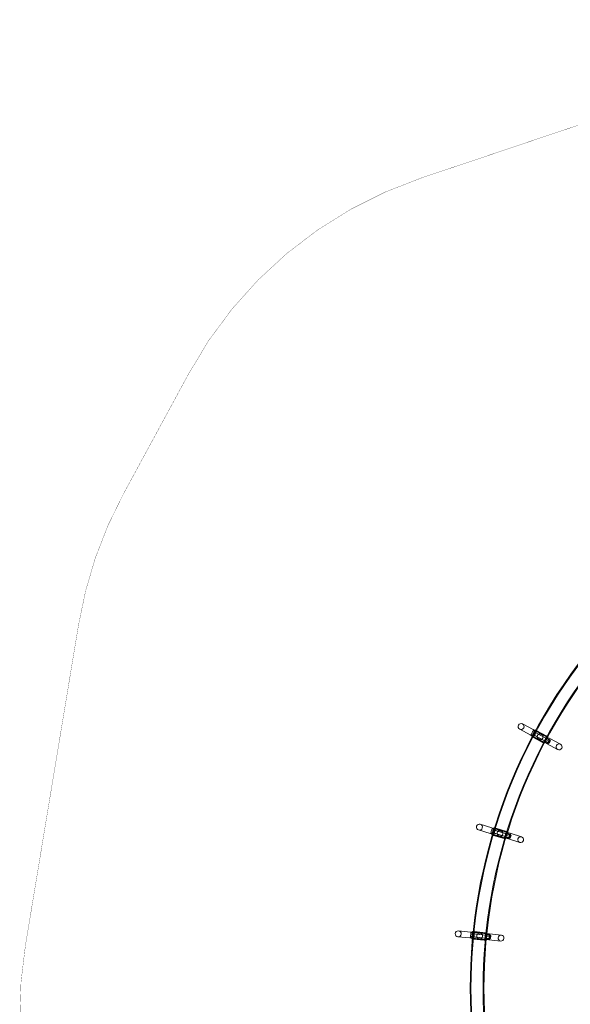
# Model space of a CAD drawing. Units: millimetres. Extents: x -3760 to 5951, y -2806 to 5675.
# Drawn here: x -3760 to -1342, y 1350 to 5675 of the extents above; entities that cross this region are included whole.
import ezdxf

# ---------------------------------------------------------------- set-up
doc = ezdxf.new("R2010")
doc.units = ezdxf.units.MM
doc.linetypes.add('K5LT32769', pattern=[0])
doc.linetypes.add('K5LT_REINFORCED', pattern=[0])

msp = doc.modelspace()

# ---------------------------------------------------------------- linework, layer by layer
at = {"color": 7, "linetype": 'K5LT32769', "lineweight": 0}
for p, q in [((-1564.1, 2558.7), (-1517.8, 2534)), ((-1505.5, 2557), (-1551.8, 2581.7)), ((-1496.4, 2555.2), (-1511.3, 2527.3)), ((-1492.2, 2553), (-1507.1, 2525.1)), ((-1504.6, 2553.2), (-1506.5, 2549.8)), ((-1505.5, 2557), (-1497.7, 2552.8)), ((-1503.6, 2553.6), (-1504.6, 2553.2)), ((-1504, 2522.5), (-1488.3, 2551.9)), ((-1498.7, 2551), (-1503.6, 2553.6)), ((-1497.7, 2552.8), (-1441.8, 2522.9)), ((-1493.5, 2553.7), (-1496.4, 2555.2)), ((-1489.4, 2551.5), (-1493.5, 2553.7)), ((-1489.4, 2551.5), (-1447.5, 2529.1)), ((-1445.1, 2528.7), (-1488.3, 2551.9)), ((-1517.8, 2534), (-1510, 2529.8)), ((-1512.4, 2538.7), (-1514.2, 2535.3)), ((-1514.2, 2535.3), (-1513.9, 2534.2)), ((-1509, 2531.6), (-1513.9, 2534.2)), ((-1512.4, 2538.7), (-1511.3, 2540.8)), ((-1511.3, 2539.1), (-1512.4, 2538.7)), ((-1507.6, 2547.7), (-1511.3, 2540.8)), ((-1511.3, 2540.8), (-1511.3, 2539.1)), ((-1506.4, 2536.4), (-1511.3, 2539.1)), ((-1508.5, 2525.8), (-1511.3, 2527.3)), ((-1510, 2529.8), (-1454.1, 2500)), ((-1504.3, 2523.6), (-1508.5, 2525.8)), ((-1508.3, 2532.9), (-1504.1, 2530.7)), ((-1507.6, 2547.7), (-1506.5, 2549.8)), ((-1506.1, 2548.7), (-1507.6, 2547.7)), ((-1437, 2498.4), (-1506.8, 2535.7)), ((-1506.8, 2535.7), (-1502.6, 2533.5)), ((-1506.5, 2549.8), (-1506.1, 2548.7)), ((-1501.2, 2546.1), (-1506.1, 2548.7)), ((-1504.3, 2523.6), (-1462.5, 2501.2)), ((-1460.7, 2499.4), (-1504, 2522.5)), ((-1502.8, 2526.4), (-1496.9, 2537.6)), ((-1502.8, 2526.4), (-1496.9, 2537.6)), ((-1502.8, 2526.4), (-1496.9, 2537.6)), ((-1496.5, 2537.4), (-1502.7, 2525.9)), ((-1496.5, 2537.4), (-1502.7, 2525.9)), ((-1458.7, 2502.4), (-1502.7, 2525.9)), ((-1458.7, 2502.4), (-1502.7, 2525.9)), ((-1459.2, 2502.4), (-1502.4, 2525.5)), ((-1431.1, 2509.6), (-1500.9, 2546.9)), ((-1500.9, 2546.9), (-1496.7, 2544.6)), ((-1455.2, 2508), (-1499.9, 2531.9)), ((-1455.2, 2508), (-1499.9, 2531.9)), ((-1495.2, 2547.4), (-1499.4, 2549.7)), ((-1496.9, 2537.6), (-1490.9, 2548.7)), ((-1496.9, 2537.6), (-1490.9, 2548.7)), ((-1496.9, 2537.6), (-1490.9, 2548.7)), ((-1490.4, 2548.9), (-1496.5, 2537.4)), ((-1490.4, 2548.9), (-1496.5, 2537.4)), ((-1449.2, 2519.4), (-1493.8, 2543.2)), ((-1449.2, 2519.4), (-1493.8, 2543.2)), ((-1446.4, 2525.4), (-1490.4, 2548.9)), ((-1446.4, 2525.4), (-1490.4, 2548.9)), ((-1446.6, 2525.8), (-1489.9, 2548.9)), ((-1485.7, 2518.9), (-1473.9, 2512.6)), ((-1463.3, 2532.3), (-1475.2, 2538.6)), ((-1445.1, 2528.7), (-1460.7, 2499.4)), ((-1444.7, 2527.6), (-1459.7, 2499.7)), ((-1458.7, 2502.4), (-1452.6, 2513.9)), ((-1458.7, 2502.4), (-1452.6, 2513.9)), ((-1452.2, 2513.7), (-1458.2, 2502.5)), ((-1448.5, 2510.5), (-1455.5, 2497.5)), ((-1452.6, 2513.9), (-1446.4, 2525.4)), ((-1452.6, 2513.9), (-1446.4, 2525.4)), ((-1446.2, 2524.8), (-1452.2, 2513.7)), ((-1449.2, 2519.3), (-1445, 2517)), ((-1447.5, 2512.4), (-1448.5, 2510.5)), ((-1448, 2511.4), (-1436.9, 2505.5)), ((-1443.5, 2519.8), (-1447.7, 2522.1)), ((-1440.6, 2525.4), (-1447.5, 2529.1)), ((-1440.6, 2525.4), (-1447.5, 2512.4)), ((-1445, 2517), (-1431.1, 2509.6)), ((-1443.5, 2519.8), (-1432.4, 2513.9)), ((-1443.5, 2519.8), (-1443.5, 2519.8)), ((-1441.8, 2522.9), (-1431.2, 2517.3)), ((-1430, 2511.7), (-1438.2, 2496.3)), ((-1436.9, 2505.5), (-1434.6, 2509.7)), ((-1434.6, 2509.7), (-1432.4, 2513.9)), ((-1432.4, 2513.9), (-1430.3, 2512.7)), ((-1385, 2492.6), (-1431.2, 2517.3)), ((-1428.3, 2508.1), (-1431.1, 2509.6)), ((-1455.5, 2497.5), (-1462.5, 2501.2)), ((-1456.7, 2505.3), (-1452.5, 2503.1)), ((-1455.2, 2508.1), (-1451, 2505.9)), ((-1454.1, 2500), (-1443.5, 2494.3)), ((-1452.5, 2503.1), (-1441.3, 2497.1)), ((-1452.5, 2503.1), (-1452.5, 2503.1)), ((-1451, 2505.9), (-1437, 2498.4)), ((-1443.5, 2494.3), (-1397.3, 2469.6)), ((-1441.3, 2497.1), (-1439.1, 2501.3)), ((-1441.3, 2497.1), (-1439.2, 2496)), ((-1439.1, 2501.3), (-1436.9, 2505.5)), ((-1434.3, 2496.9), (-1437, 2498.4)), ((-1428.3, 2508.1), (-1434.3, 2496.9)), ((-1686.9, 2125.8), (-1737.1, 2141.1)), ((-1686.9, 2125.8), (-1678.4, 2123.3)), ((-1677.6, 2125.9), (-1686.7, 2095.6)), ((-1685.3, 2122.3), (-1686.4, 2118.6)), ((-1684.3, 2122.9), (-1685.3, 2122.3)), ((-1679, 2121.3), (-1684.3, 2122.9)), ((-1673, 2124.5), (-1682.2, 2094.3)), ((-1674.9, 2118.5), (-1679.4, 2119.9)), ((-1678.7, 2092.3), (-1669, 2124.2)), ((-1678.4, 2123.3), (-1617.8, 2104.9)), ((-1674.5, 2125), (-1677.6, 2125.9)), ((-1674.6, 2108.5), (-1670.9, 2120.6)), ((-1674.6, 2108.5), (-1670.9, 2120.6)), ((-1674.6, 2108.5), (-1670.9, 2120.6)), ((-1670, 2123.6), (-1674.5, 2125)), ((-1670.4, 2120.8), (-1674.2, 2108.4)), ((-1670.4, 2120.8), (-1674.2, 2108.4)), ((-1622.7, 2106.4), (-1670.4, 2120.8)), ((-1622.7, 2106.4), (-1670.4, 2120.8)), ((-1670, 2123.6), (-1624.6, 2109.8)), ((-1623, 2106.7), (-1670, 2121)), ((-1622.1, 2109.9), (-1669, 2124.2)), ((-1744.6, 2116.1), (-1694.4, 2100.9)), ((-1694.4, 2100.9), (-1685.9, 2098.3)), ((-1690, 2106.6), (-1691.2, 2102.9)), ((-1691.2, 2102.9), (-1690.6, 2101.9)), ((-1685.3, 2100.3), (-1690.6, 2101.9)), ((-1690, 2106.6), (-1689.3, 2108.9)), ((-1689, 2107.1), (-1690, 2106.6)), ((-1687.1, 2116.3), (-1689.3, 2108.9)), ((-1689.3, 2108.9), (-1689, 2107.1)), ((-1683.7, 2105.5), (-1689, 2107.1)), ((-1687.1, 2116.3), (-1686.4, 2118.6)), ((-1685.9, 2117.6), (-1687.1, 2116.3)), ((-1683.7, 2094.7), (-1686.7, 2095.6)), ((-1686.4, 2118.6), (-1685.9, 2117.6)), ((-1680.6, 2116), (-1685.9, 2117.6)), ((-1685.9, 2098.3), (-1625.3, 2079.9)), ((-1684.9, 2101.7), (-1680.4, 2100.3)), ((-1608.3, 2081.8), (-1684, 2104.7)), ((-1684, 2104.7), (-1679.4, 2103.3)), ((-1679.2, 2093.3), (-1683.7, 2094.7)), ((-1604.6, 2093.9), (-1680.3, 2116.8)), ((-1680.3, 2116.8), (-1675.8, 2115.5)), ((-1679.2, 2093.3), (-1633.7, 2079.6)), ((-1631.7, 2078.1), (-1678.7, 2092.3)), ((-1678.2, 2096.4), (-1674.6, 2108.5)), ((-1678.2, 2096.4), (-1674.6, 2108.5)), ((-1678.2, 2096.4), (-1674.6, 2108.5)), ((-1674.2, 2108.4), (-1678, 2095.9)), ((-1674.2, 2108.4), (-1678, 2095.9)), ((-1630.3, 2081.4), (-1678, 2095.9)), ((-1630.3, 2081.4), (-1678, 2095.9)), ((-1630.7, 2081.3), (-1677.7, 2095.5)), ((-1628, 2087.6), (-1676.5, 2102.3)), ((-1628, 2087.6), (-1676.5, 2102.3)), ((-1624.3, 2100), (-1672.7, 2114.7)), ((-1624.3, 2100), (-1672.7, 2114.7)), ((-1660, 2092.4), (-1647.2, 2088.5)), ((-1640.7, 2109.9), (-1653.5, 2113.8)), ((-1626.2, 2077.3), (-1633.7, 2079.6)), ((-1622.1, 2109.9), (-1631.7, 2078.1)), ((-1621.5, 2108.9), (-1630.7, 2078.6)), ((-1630.3, 2081.4), (-1626.5, 2093.9)), ((-1630.3, 2081.4), (-1626.5, 2093.9)), ((-1628.9, 2084.7), (-1624.3, 2083.3)), ((-1628, 2087.7), (-1623.4, 2086.3)), ((-1626.5, 2093.9), (-1622.7, 2106.4)), ((-1626.5, 2093.9), (-1622.7, 2106.4)), ((-1621.9, 2091.4), (-1626.2, 2077.3)), ((-1625.3, 2079.9), (-1613.8, 2076.5)), ((-1617, 2107.5), (-1624.6, 2109.8)), ((-1624.3, 2099.8), (-1619.7, 2098.5)), ((-1624.3, 2083.3), (-1612.2, 2079.6)), ((-1624.3, 2083.3), (-1624.3, 2083.3)), ((-1618.8, 2101.5), (-1623.4, 2102.9)), ((-1623.4, 2086.3), (-1608.3, 2081.8)), ((-1621.3, 2093.5), (-1621.9, 2091.4)), ((-1621.6, 2092.4), (-1609.5, 2088.7)), ((-1617, 2107.5), (-1621.3, 2093.5)), ((-1619.7, 2098.5), (-1604.6, 2093.9)), ((-1618.8, 2101.5), (-1606.7, 2097.8)), ((-1618.8, 2101.5), (-1618.8, 2101.5)), ((-1617.8, 2104.9), (-1606.2, 2101.4)), ((-1613.8, 2076.5), (-1563.6, 2061.2)), ((-1612.2, 2079.6), (-1610.9, 2084.2)), ((-1612.2, 2079.6), (-1610, 2079)), ((-1610.9, 2084.2), (-1609.5, 2088.7)), ((-1609.5, 2088.7), (-1608.1, 2093.3)), ((-1603.9, 2096.1), (-1609, 2079.5)), ((-1605.3, 2080.8), (-1608.3, 2081.8)), ((-1608.1, 2093.3), (-1606.7, 2097.8)), ((-1606.7, 2097.8), (-1604.4, 2097.1)), ((-1556.1, 2086.2), (-1606.2, 2101.4)), ((-1601.6, 2092.9), (-1605.3, 2080.8)), ((-1601.6, 2092.9), (-1604.6, 2093.9)), ((-1835.4, 1646.8), (-1783.2, 1641.7)), ((-1780.6, 1667.6), (-1832.8, 1672.8)), ((-1780.6, 1667.6), (-1771.8, 1666.7)), ((-1780, 1648.1), (-1780.3, 1644.3)), ((-1780.3, 1644.3), (-1779.6, 1643.4)), ((-1780, 1648.1), (-1779.7, 1650.5)), ((-1779.1, 1648.8), (-1780, 1648.1)), ((-1779, 1658.3), (-1779.7, 1650.5)), ((-1779.7, 1650.5), (-1779.1, 1648.8)), ((-1774.1, 1642.8), (-1779.6, 1643.4)), ((-1773.6, 1648.3), (-1779.1, 1648.8)), ((-1779, 1658.3), (-1778.7, 1660.6)), ((-1778, 1659.8), (-1779, 1658.3)), ((-1778.4, 1664.5), (-1778.7, 1660.6)), ((-1778.7, 1660.6), (-1778, 1659.8)), ((-1777.5, 1665.2), (-1778.4, 1664.5)), ((-1772.5, 1659.2), (-1778, 1659.8)), ((-1772, 1664.7), (-1777.5, 1665.2)), ((-1771.5, 1669.5), (-1774.6, 1638)), ((-1774, 1644.3), (-1769.3, 1643.8)), ((-1694.9, 1639.7), (-1773.7, 1647.5)), ((-1773.7, 1647.5), (-1769, 1647)), ((-1693.7, 1652.3), (-1772.4, 1660.1)), ((-1772.4, 1660.1), (-1767.7, 1659.6)), ((-1767.4, 1662.7), (-1772.1, 1663.2)), ((-1771.8, 1666.7), (-1708.8, 1660.5)), ((-1768.3, 1669.2), (-1771.5, 1669.5)), ((-1766.8, 1669), (-1769.9, 1637.5)), ((-1763.6, 1668.7), (-1768.3, 1669.2)), ((-1766.4, 1640.4), (-1765.2, 1653)), ((-1766.4, 1640.4), (-1765.2, 1653)), ((-1766.4, 1640.4), (-1765.2, 1653)), ((-1764.8, 1652.9), (-1766.1, 1640)), ((-1764.8, 1652.9), (-1766.1, 1640)), ((-1766, 1636.3), (-1762.8, 1669.5)), ((-1715.4, 1641.6), (-1765.8, 1646.6)), ((-1715.4, 1641.6), (-1765.8, 1646.6)), ((-1765.2, 1653), (-1763.9, 1665.6)), ((-1765.2, 1653), (-1763.9, 1665.6)), ((-1765.2, 1653), (-1763.9, 1665.6)), ((-1763.5, 1665.9), (-1764.8, 1652.9)), ((-1763.5, 1665.9), (-1764.8, 1652.9)), ((-1714.2, 1654.4), (-1764.5, 1659.4)), ((-1714.2, 1654.4), (-1764.5, 1659.4)), ((-1763.6, 1668.7), (-1716.4, 1664.1)), ((-1713.9, 1661), (-1763.5, 1665.9)), ((-1713.9, 1661), (-1763.5, 1665.9)), ((-1714.3, 1661.3), (-1763.1, 1666.1)), ((-1713.9, 1664.7), (-1762.8, 1669.5)), ((-1732.2, 1661), (-1745.6, 1662.3)), ((-1713.9, 1664.7), (-1717.2, 1631.5)), ((-1716.5, 1635.1), (-1715.2, 1648.1)), ((-1716.5, 1635.1), (-1715.2, 1648.1)), ((-1708.5, 1663.3), (-1716.4, 1664.1)), ((-1713.2, 1663.8), (-1716.3, 1632.3)), ((-1715.2, 1648.1), (-1713.9, 1661)), ((-1715.2, 1648.1), (-1713.9, 1661)), ((-1714.2, 1654.3), (-1709.4, 1653.9)), ((-1709.1, 1657), (-1713.9, 1657.5)), ((-1710.2, 1646.5), (-1711.6, 1631.8)), ((-1710, 1648.7), (-1710.2, 1646.5)), ((-1710.1, 1647.6), (-1697.5, 1646.3)), ((-1708.5, 1663.3), (-1710, 1648.7)), ((-1709.4, 1653.9), (-1693.7, 1652.3)), ((-1709.1, 1657), (-1696.5, 1655.8)), ((-1709.1, 1657), (-1709.1, 1657)), ((-1708.8, 1660.5), (-1696.8, 1659.4)), ((-1697.9, 1641.6), (-1697.5, 1646.3)), ((-1697.5, 1646.3), (-1697, 1651)), ((-1697, 1651), (-1696.5, 1655.8)), ((-1644.6, 1654.2), (-1696.8, 1659.4)), ((-1696.5, 1655.8), (-1694.2, 1655.5)), ((-1693.5, 1654.7), (-1695.2, 1637.3)), ((-1690.6, 1652), (-1693.7, 1652.3)), ((-1690.6, 1652), (-1691.8, 1639.4)), ((-1783.2, 1641.7), (-1774.3, 1640.8)), ((-1771.4, 1637.7), (-1774.6, 1638)), ((-1774.3, 1640.8), (-1711.3, 1634.6)), ((-1766.7, 1637.2), (-1771.4, 1637.7)), ((-1766.7, 1637.2), (-1719.5, 1632.6)), ((-1716.5, 1635.1), (-1766.1, 1640)), ((-1716.5, 1635.1), (-1766.1, 1640)), ((-1717.2, 1631.5), (-1766, 1636.3)), ((-1716.9, 1634.9), (-1765.7, 1639.7)), ((-1747.7, 1640.1), (-1734.4, 1638.7)), ((-1711.6, 1631.8), (-1719.5, 1632.6)), ((-1715.7, 1638.6), (-1711, 1638.1)), ((-1715.4, 1641.7), (-1710.7, 1641.3)), ((-1711.3, 1634.6), (-1699.3, 1633.4)), ((-1711, 1638.1), (-1698.4, 1636.9)), ((-1711, 1638.1), (-1711, 1638.1)), ((-1710.7, 1641.3), (-1694.9, 1639.7)), ((-1699.3, 1633.4), (-1647.1, 1628.3)), ((-1698.4, 1636.9), (-1697.9, 1641.6)), ((-1698.4, 1636.9), (-1696, 1636.6)), ((-1691.8, 1639.4), (-1694.9, 1639.7))]:
    msp.add_line(p, q, dxfattribs=at)
at = {"color": 134, "linetype": 'K5LT_REINFORCED', "true_color": 0x009696, "const_width": 1}
msp.add_lwpolyline([(3117, -2155.2, -0.135738), (2245.2, -2584.4), (1345.4, -2755.2, -0.043464), (1030.7, -2787.1), (390.1, -2795.9, 0.000991), (382.9, -2796.1), (-113.7, -2804.9, -0.051144), (-484.3, -2773.6), (-1294.1, -2620.7, -0.190387), (-2427, -1906), (-3038.8, -1069.8, -0.089221), (-3321.7, -489.8), (-3690.6, 813.9, -0.110444), (-3734.9, 1608.2), (-3501, 3019.8, -0.083454), (-3304.8, 3591.3), (-3016.9, 4121.7, -0.189519), (-1995.7, 4979.9), (-212.4, 5579.5, -0.08126), (368.5, 5674.5), (1223.7, 5674.5, -0.1241), (2087.7, 5456.7), (3669, 4605.4, -0.069452)], format="xyb", dxfattribs=at)
at = {"color": 7, "linetype": 'K5LT32769', "lineweight": 0}
for centre, radius, start, end in [((592.5, 1420.8), 2373.8, 139.2045, 220.7954), ((592.5, 1420.8), 2370.4, 139.2075, 220.7924), ((592.5, 1420.8), 2317.1, 139.2557, 220.7444), ((592.5, 1420.8), 2313.7, 139.2588, 220.7413), ((-1557.9, 2570.2), 13, 61.879, 241.879), ((-1557.9, 2570.2), 13, 241.879, 61.879), ((-1502.5, 2526.2), 0.396, 151.875, 241.875), ((-1502.5, 2526.2), 0.396, 151.879, 241.879), ((-1490.5, 2548.5), 0.396, 61.875, 151.875), ((-1490.5, 2548.5), 0.396, 61.879, 151.879), ((-1446.6, 2525), 0.396, 331.875, 61.875), ((-1446.6, 2525), 0.396, 331.879, 61.879), ((-1430.7, 2512), 0.791, 331.875, 61.875), ((-1458.5, 2502.7), 0.396, 241.875, 331.875), ((-1458.5, 2502.7), 0.396, 241.879, 331.879), ((-1438.9, 2496.7), 0.791, 241.875, 331.875), ((-1391.1, 2481.1), 13, 61.879, 241.879), ((-1391.1, 2481.1), 13, 241.879, 61.879), ((-1740.8, 2128.6), 13, 73.125, 253.125), ((-1740.8, 2128.6), 13, 253.125, 73.125), ((-1670.5, 2120.5), 0.396, 73.125, 163.125), ((-1670.5, 2120.5), 0.396, 73.125, 163.125), ((-1677.9, 2096.3), 0.396, 163.125, 253.125), ((-1677.9, 2096.3), 0.396, 163.125, 253.125), ((-1630.2, 2081.8), 0.396, 253.125, 343.125), ((-1630.2, 2081.8), 0.396, 253.125, 343.125), ((-1622.8, 2106), 0.396, 343.125, 73.125), ((-1622.8, 2106), 0.396, 343.125, 73.125), ((-1609.7, 2079.7), 0.791, 253.125, 343.125), ((-1604.7, 2096.4), 0.791, 343.125, 73.125), ((-1559.9, 2073.7), 13, 73.125, 253.125), ((-1559.9, 2073.7), 13, 253.125, 73.125), ((-1834.1, 1659.8), 13, 84.375, 264.375), ((-1834.1, 1659.8), 13, 264.375, 84.375), ((-1763.5, 1665.5), 0.396, 84.375, 174.375), ((-1763.5, 1665.5), 0.396, 84.375, 174.375), ((-1713.9, 1660.6), 0.396, 354.375, 84.375), ((-1713.9, 1660.6), 0.396, 354.375, 84.375), ((-1694.3, 1654.7), 0.791, 354.375, 84.375), ((-1645.9, 1641.2), 13, 84.375, 264.375), ((-1645.9, 1641.2), 13, 264.375, 84.375), ((-1766, 1640.4), 0.396, 174.375, 264.375), ((-1766, 1640.4), 0.396, 174.375, 264.375), ((-1716.4, 1635.5), 0.396, 264.375, 354.375), ((-1716.4, 1635.5), 0.396, 264.375, 354.375), ((-1696, 1637.4), 0.791, 264.375, 354.375)]:
    msp.add_arc(centre, radius, start, end, dxfattribs=at)
for points in [[(-1468.4, 2537.1), (-1467.6, 2536.7), (-1466.9, 2536.2), (-1465.5, 2535.1), (-1464.9, 2534.5), (-1463.3, 2532.5), (-1462.5, 2531), (-1461.6, 2527.9), (-1461.4, 2526.2), (-1461.7, 2522.8), (-1462.2, 2521), (-1463.8, 2518), (-1465, 2516.6), (-1467.7, 2514.4), (-1469.2, 2513.6), (-1472.3, 2512.7), (-1474, 2512.5), (-1476.5, 2512.7), (-1477.4, 2512.9), (-1479.1, 2513.4), (-1479.9, 2513.7), (-1481.4, 2514.6), (-1482.2, 2515.1), (-1483.5, 2516.2), (-1484.1, 2516.8), (-1485.7, 2518.8), (-1486.5, 2520.3), (-1487.4, 2523.3), (-1487.6, 2525.1), (-1487.3, 2528.5), (-1486.8, 2530.3), (-1485.2, 2533.3), (-1484, 2534.7), (-1481.3, 2536.9), (-1479.8, 2537.6), (-1476.8, 2538.6), (-1475.1, 2538.8), (-1472.5, 2538.5), (-1471.7, 2538.4), (-1470, 2537.9), (-1469.2, 2537.5), (-1468.4, 2537.1)], [(-1646.6, 2113.6), (-1645.7, 2113.4), (-1644.9, 2113), (-1643.4, 2112.2), (-1642.7, 2111.7), (-1640.7, 2110), (-1639.6, 2108.7), (-1638.1, 2105.9), (-1637.6, 2104.3), (-1637.2, 2100.8), (-1637.4, 2099), (-1638.4, 2095.7), (-1639.2, 2094.1), (-1641.5, 2091.5), (-1642.8, 2090.4), (-1645.6, 2088.9), (-1647.3, 2088.4), (-1649.8, 2088.1), (-1650.7, 2088.1), (-1652.4, 2088.3), (-1653.3, 2088.4), (-1655, 2088.9), (-1655.8, 2089.3), (-1657.3, 2090.1), (-1658, 2090.6), (-1660, 2092.3), (-1661.1, 2093.6), (-1662.6, 2096.4), (-1663.1, 2098), (-1663.5, 2101.5), (-1663.3, 2103.3), (-1662.3, 2106.6), (-1661.4, 2108.2), (-1659.2, 2110.8), (-1657.9, 2111.9), (-1655.1, 2113.4), (-1653.4, 2113.9), (-1650.9, 2114.2), (-1650, 2114.2), (-1648.3, 2114), (-1647.4, 2113.9), (-1646.6, 2113.6)], [(-1738.7, 1663.5), (-1737.8, 1663.4), (-1737, 1663.2), (-1735.3, 1662.7), (-1734.5, 1662.4), (-1732.2, 1661.1), (-1730.9, 1660), (-1728.9, 1657.6), (-1728.1, 1656.1), (-1727, 1652.8), (-1726.9, 1651), (-1727.2, 1647.5), (-1727.7, 1645.8), (-1729.4, 1642.7), (-1730.5, 1641.4), (-1733, 1639.4), (-1734.5, 1638.6), (-1736.9, 1637.8), (-1737.8, 1637.7), (-1739.5, 1637.5), (-1740.4, 1637.5), (-1742.1, 1637.6), (-1743, 1637.8), (-1744.7, 1638.3), (-1745.5, 1638.7), (-1747.7, 1639.9), (-1749, 1641), (-1751, 1643.5), (-1751.9, 1645), (-1752.9, 1648.3), (-1753.1, 1650.1), (-1752.8, 1653.5), (-1752.2, 1655.2), (-1750.6, 1658.3), (-1749.5, 1659.6), (-1747, 1661.6), (-1745.5, 1662.4), (-1743.1, 1663.2), (-1742.2, 1663.4), (-1740.5, 1663.6), (-1739.6, 1663.6), (-1738.7, 1663.5)]]:
    msp.add_open_spline(points, degree=3, knots=[0, 0, 0, 0, 0.03169, 0.03169, 0.06338, 0.06338, 0.126759, 0.126759, 0.188428, 0.188428, 0.250097, 0.250097, 0.311711, 0.311711, 0.373325, 0.373325, 0.436663, 0.436663, 0.468331, 0.468331, 0.5, 0.5, 0.531669, 0.531669, 0.563337, 0.563337, 0.626675, 0.626675, 0.688289, 0.688289, 0.749903, 0.749903, 0.811572, 0.811572, 0.873241, 0.873241, 0.93662, 0.93662, 0.96831, 0.96831, 1, 1, 1, 1], dxfattribs=at)

doc.saveas('drawing.dxf')
